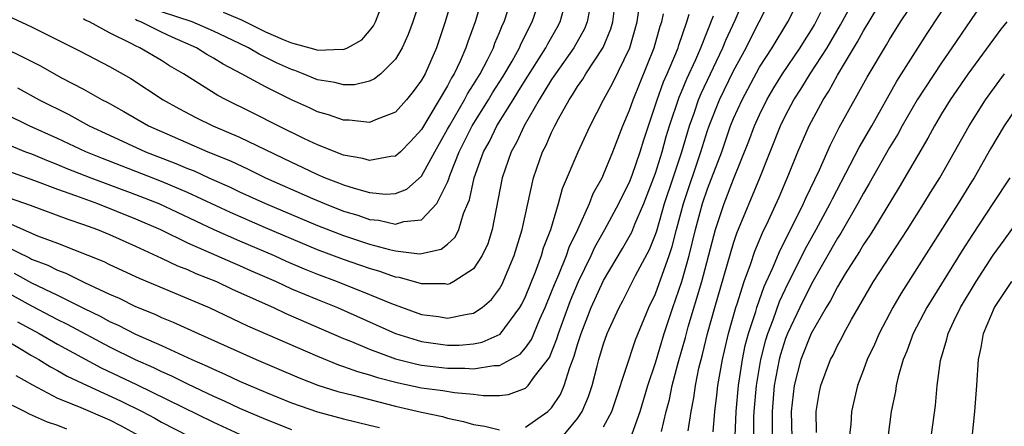
# Model space of a CAD drawing. Units: inches. Extents: x 2505000 to 2508000, y 1488000 to 1491000.
# Drawn here: x 2505798 to 2505874, y 1488780 to 1488811 of the extents above; entities that cross this region are included whole.
import ezdxf

# ---------------------------------------------------------------- set-up
doc = ezdxf.new("R2010")
doc.units = ezdxf.units.IN
doc.header["$MEASUREMENT"] = 0
doc.layers.add('LD25051488_2ft', color=190, linetype='Continuous')

msp = doc.modelspace()

# ---------------------------------------------------------------- linework, layer by layer
at = {"layer": 'LD25051488_2ft'}
for points, elevation in [([(2505854.564, 1488779), (2505854.576, 1488780.576), (2505854.596, 1488781), (2505854.758, 1488783), (2505855.096, 1488785), (2505855.486, 1488786.513), (2505855.644, 1488787), (2505856.054, 1488788.054), (2505856.542, 1488789.458), (2505857, 1488790.436), (2505858.513, 1488793.487), (2505859.37, 1488795), (2505860.443, 1488797), (2505860.616, 1488797.384), (2505861.987, 1488799.987), (2505862.669, 1488801.331), (2505863.632, 1488803), (2505865.568, 1488806.432), (2505867.897, 1488810.103), (2505869.809, 1488813), (2505872.383, 1488817), (2505873, 1488817.854), (2505873.507, 1488818.493), (2505873.857, 1488819)], 7530), ([(2505832.598, 1488817), (2505830.821, 1488811), (2505830.142, 1488809), (2505829.273, 1488807), (2505829, 1488806.503), (2505828.366, 1488805.634), (2505827.855, 1488805), (2505827, 1488804.049), (2505825.451, 1488803.452), (2505825, 1488803.244), (2505823.422, 1488803.422), (2505823, 1488803.415), (2505821.84, 1488803.84), (2505821, 1488804.076), (2505820.378, 1488804.378), (2505819, 1488804.997), (2505817, 1488805.983), (2505815.15, 1488807), (2505813.734, 1488807.734), (2505813, 1488808.196), (2505812.487, 1488808.486), (2505811.686, 1488809), (2505809.82, 1488809.82), (2505809, 1488810.199), (2505807.416, 1488811), (2505807.109, 1488811.108), (2505807, 1488811.168)], 7494), ([(2505834.322, 1488815), (2505833.128, 1488811), (2505832.555, 1488809.445), (2505832.417, 1488809), (2505831.98, 1488807.98), (2505831.513, 1488807), (2505831.312, 1488806.688), (2505831, 1488806.068), (2505829, 1488802.699), (2505828.186, 1488801.814), (2505827.371, 1488801), (2505827, 1488800.662), (2505826.637, 1488800.637), (2505825, 1488800.316), (2505824.479, 1488800.479), (2505823, 1488800.737), (2505821, 1488801.528), (2505820.008, 1488801.993), (2505817.959, 1488803), (2505815.997, 1488803.997), (2505813.966, 1488805), (2505813.332, 1488805.332), (2505810.68, 1488807), (2505809.621, 1488807.621), (2505809, 1488808.015), (2505807.337, 1488809), (2505807, 1488809.153), (2505806.661, 1488809.339), (2505805, 1488810.141), (2505803.445, 1488811), (2505803.134, 1488811.134), (2505803, 1488811.233)], 7496), ([(2505795, 1488800.287), (2505799.225, 1488798.775), (2505801, 1488798.106), (2505802.378, 1488797.622), (2505804.066, 1488797), (2505807, 1488795.835), (2505808.916, 1488795), (2505811, 1488793.992), (2505814.466, 1488792.466), (2505815, 1488792.244), (2505815.854, 1488791.854), (2505817.806, 1488791), (2505819, 1488790.454), (2505821, 1488789.615), (2505822.535, 1488789), (2505827, 1488787.007), (2505829, 1488786.382), (2505831, 1488786.108), (2505831.883, 1488786.117), (2505833, 1488786.215), (2505833.666, 1488786.334), (2505835.044, 1488786.956), (2505836.565, 1488789), (2505836.723, 1488789.277), (2505837, 1488789.864), (2505837.762, 1488791.762), (2505838.221, 1488793), (2505838.392, 1488793.608), (2505838.946, 1488795), (2505839.549, 1488797), (2505839.845, 1488798.155), (2505841.05, 1488801), (2505841.983, 1488803), (2505843.001, 1488805), (2505843.707, 1488806.293), (2505845.019, 1488809), (2505845.592, 1488811), (2505845.874, 1488813)], 7508), ([(2505795.988, 1488811.987), (2505799, 1488810.604), (2505801, 1488809.617), (2505802.74, 1488808.74), (2505805, 1488807.547), (2505806.63, 1488806.63), (2505809.114, 1488805), (2505810.325, 1488804.325), (2505811.635, 1488803.634), (2505812.939, 1488803), (2505815, 1488802.111), (2505819, 1488800.185), (2505819.818, 1488799.817), (2505821, 1488799.242), (2505821.578, 1488799), (2505822.611, 1488798.611), (2505823, 1488798.447), (2505823.815, 1488798.185), (2505825, 1488797.872), (2505826.258, 1488797.742), (2505827, 1488797.786), (2505827.875, 1488798.125), (2505829, 1488799.116), (2505830.021, 1488801), (2505831, 1488802.722), (2505831.14, 1488803), (2505832.302, 1488805), (2505832.536, 1488805.464), (2505833, 1488806.183), (2505833.5, 1488807), (2505834.072, 1488808.072), (2505834.528, 1488809), (2505834.647, 1488809.353), (2505835, 1488810.171), (2505835.231, 1488810.769), (2505835.35, 1488811), (2505836.005, 1488813)], 7498), ([(2505797, 1488808.938), (2505798.308, 1488808.309), (2505799.625, 1488807.625), (2505801.305, 1488806.695), (2505803, 1488805.805), (2505804.421, 1488805), (2505804.804, 1488804.805), (2505806.092, 1488804.092), (2505807.997, 1488803), (2505809.809, 1488802.191), (2505812.549, 1488801), (2505814.291, 1488800.291), (2505815.655, 1488799.655), (2505816.996, 1488799), (2505820.615, 1488797.385), (2505821.53, 1488797), (2505823, 1488796.43), (2505824.103, 1488796.103), (2505825, 1488795.794), (2505825.727, 1488795.727), (2505827, 1488795.422), (2505827.628, 1488795.628), (2505829, 1488795.761), (2505830.171, 1488797), (2505831, 1488798.659), (2505831.096, 1488798.904), (2505831.177, 1488799.177), (2505831.903, 1488801), (2505832.899, 1488803), (2505834.147, 1488805), (2505834.464, 1488805.536), (2505835.25, 1488806.75), (2505835.973, 1488807.973), (2505836.548, 1488809), (2505836.674, 1488809.326), (2505837, 1488809.962), (2505837.334, 1488810.666), (2505837.523, 1488811), (2505838.204, 1488813)], 7500), ([(2505829, 1488813), (2505828.332, 1488811), (2505827.973, 1488810.027), (2505827.507, 1488809), (2505827, 1488808.129), (2505825.867, 1488807), (2505825.389, 1488806.611), (2505825, 1488806.427), (2505823.848, 1488806.152), (2505823, 1488806.138), (2505822.33, 1488806.33), (2505821, 1488806.543), (2505819.904, 1488807), (2505819.255, 1488807.254), (2505819, 1488807.328), (2505817.847, 1488807.847), (2505816.506, 1488808.506), (2505815.685, 1488809), (2505815, 1488809.334), (2505813, 1488810.288), (2505811.366, 1488811), (2505809, 1488811.756)], 7492), ([(2505839.799, 1488779), (2505841, 1488780.477), (2505841.345, 1488781), (2505841.845, 1488782.154), (2505842.124, 1488783), (2505842.506, 1488784.505), (2505842.648, 1488785), (2505843, 1488786.202), (2505843.281, 1488787), (2505844.195, 1488789), (2505844.485, 1488789.515), (2505845.468, 1488791.468), (2505846.534, 1488793.466), (2505847, 1488794.632), (2505847.093, 1488794.907), (2505847.704, 1488797), (2505848.349, 1488799), (2505849.019, 1488801), (2505849.615, 1488803), (2505849.966, 1488803.966), (2505850.315, 1488805), (2505850.513, 1488805.487), (2505852.19, 1488809), (2505852.413, 1488809.587), (2505853.128, 1488811.127), (2505853.914, 1488813)], 7516), ([(2505843, 1488779.811), (2505843.629, 1488781), (2505843.985, 1488782.015), (2505845.47, 1488786.53), (2505846.481, 1488789), (2505847, 1488790.071), (2505848.051, 1488793), (2505848.292, 1488793.709), (2505848.614, 1488795), (2505849.148, 1488797), (2505850.493, 1488801), (2505851, 1488802.636), (2505851.126, 1488803), (2505851.929, 1488805), (2505853, 1488807.226), (2505853.964, 1488809), (2505854.301, 1488809.698), (2505854.975, 1488811), (2505855.98, 1488813)], 7518), ([(2505845.07, 1488778.93), (2505845.818, 1488781), (2505846.405, 1488783), (2505847, 1488784.755), (2505847.675, 1488787), (2505848.329, 1488789), (2505849.035, 1488791), (2505849.601, 1488793), (2505850.078, 1488795), (2505850.612, 1488797), (2505851, 1488798.152), (2505852.092, 1488801), (2505852.78, 1488803), (2505853, 1488803.546), (2505853.656, 1488805), (2505855, 1488807.512), (2505855.967, 1488809), (2505857.184, 1488811), (2505858.185, 1488813)], 7520), ([(2505849.512, 1488779.512), (2505849.739, 1488781), (2505849.951, 1488782.049), (2505850.076, 1488783), (2505850.344, 1488784.344), (2505850.616, 1488785.384), (2505850.998, 1488787), (2505851.559, 1488789), (2505853, 1488793.95), (2505853.26, 1488794.739), (2505855.028, 1488799), (2505856.622, 1488803), (2505857, 1488803.774), (2505857.641, 1488805), (2505858.175, 1488805.824), (2505858.903, 1488807), (2505860.205, 1488809), (2505861.23, 1488810.77), (2505862.433, 1488813)], 7524), ([(2505853.125, 1488779.125), (2505853.214, 1488781), (2505853.38, 1488783), (2505853.68, 1488785), (2505853.906, 1488786.094), (2505854.154, 1488787), (2505854.709, 1488788.709), (2505854.79, 1488789), (2505855.368, 1488790.632), (2505855.999, 1488791.999), (2505856.579, 1488793.421), (2505857, 1488794.227), (2505857.25, 1488794.75), (2505857.807, 1488795.807), (2505858.39, 1488797), (2505858.57, 1488797.429), (2505859.607, 1488799.607), (2505860.46, 1488801.54), (2505861.14, 1488802.86), (2505863.274, 1488806.727), (2505864.769, 1488809.231), (2505865, 1488809.645), (2505865.855, 1488811), (2505867.173, 1488813)], 7528), ([(2505872.708, 1488813.292), (2505869.807, 1488809), (2505869, 1488807.851), (2505867.133, 1488805), (2505865.98, 1488803), (2505865.641, 1488802.359), (2505865, 1488801.315), (2505863.444, 1488798.556), (2505863, 1488797.809), (2505862.576, 1488797), (2505861.266, 1488794.734), (2505861, 1488794.337), (2505859, 1488790.82), (2505858.1, 1488789), (2505857.152, 1488787), (2505857, 1488786.618), (2505856.606, 1488785.395), (2505856.504, 1488785), (2505856.129, 1488783), (2505855.97, 1488781), (2505855.962, 1488779.962), (2505855.984, 1488779)], 7532), ([(2505851.427, 1488779.427), (2505851.57, 1488781), (2505851.728, 1488782.272), (2505851.801, 1488783), (2505852.152, 1488785), (2505852.628, 1488787), (2505853.186, 1488789), (2505853.289, 1488789.289), (2505853.818, 1488791), (2505854.31, 1488792.31), (2505854.651, 1488793.349), (2505855.237, 1488794.763), (2505855.693, 1488795.693), (2505856.505, 1488797.495), (2505857.26, 1488799.26), (2505857.956, 1488801), (2505858.815, 1488803), (2505859.886, 1488805), (2505860.338, 1488805.662), (2505861, 1488806.889), (2505862.552, 1488809.448), (2505863, 1488810.302), (2505864.115, 1488812.116)], 7526), ([(2505796.155, 1488797.845), (2505798.881, 1488796.881), (2505801.796, 1488795.796), (2505803, 1488795.39), (2505804.064, 1488795), (2505805, 1488794.619), (2505807, 1488793.732), (2505809, 1488792.811), (2505810.223, 1488792.223), (2505811, 1488791.921), (2505811.633, 1488791.633), (2505813.232, 1488791), (2505814.431, 1488790.432), (2505817.603, 1488789), (2505818.555, 1488788.555), (2505823, 1488786.632), (2505823.606, 1488786.395), (2505825, 1488785.797), (2505827, 1488785.065), (2505828.639, 1488784.639), (2505829, 1488784.565), (2505831, 1488784.326), (2505832.34, 1488784.34), (2505833, 1488784.294), (2505834.552, 1488784.552), (2505835, 1488784.549), (2505835.854, 1488785), (2505836.582, 1488785.419), (2505837, 1488785.904), (2505837.454, 1488786.546), (2505838.108, 1488788.108), (2505838.51, 1488789), (2505839, 1488790.203), (2505839.217, 1488790.783), (2505839.552, 1488791.552), (2505840.14, 1488793), (2505840.358, 1488793.643), (2505841.019, 1488795.019), (2505841.916, 1488797), (2505842.212, 1488797.788), (2505842.885, 1488799), (2505843, 1488799.245), (2505843.721, 1488801), (2505844.499, 1488803), (2505845, 1488804.185), (2505845.274, 1488805), (2505846.896, 1488809), (2505847.351, 1488810.649), (2505847.475, 1488811), (2505847.603, 1488811.603)], 7510), ([(2505841.919, 1488811.919), (2505841.747, 1488811), (2505841.534, 1488810.466), (2505840.721, 1488809), (2505839.303, 1488807), (2505839.19, 1488806.81), (2505839, 1488806.544), (2505838.057, 1488805), (2505836.901, 1488803), (2505836.304, 1488801.696), (2505835.906, 1488801), (2505835.203, 1488799), (2505834.425, 1488795), (2505834.09, 1488793.91), (2505833.666, 1488793), (2505833, 1488791.979), (2505831.486, 1488791), (2505831.168, 1488790.832), (2505831, 1488790.79), (2505830.819, 1488790.819), (2505829, 1488790.827), (2505827.312, 1488791.312), (2505827, 1488791.349), (2505825.783, 1488791.783), (2505825, 1488792), (2505824.265, 1488792.265), (2505823, 1488792.692), (2505821, 1488793.451), (2505817, 1488795.137), (2505814.311, 1488796.311), (2505811, 1488797.854), (2505809, 1488798.701), (2505804.464, 1488800.464), (2505803.167, 1488801), (2505801, 1488802.018), (2505798.827, 1488803), (2505797, 1488803.883)], 7504), ([(2505797, 1488801.639), (2505798.544, 1488801), (2505799, 1488800.827), (2505800.285, 1488800.286), (2505801, 1488800.019), (2505801.715, 1488799.715), (2505803.546, 1488799), (2505807, 1488797.703), (2505808.778, 1488797), (2505813.019, 1488795.019), (2505815, 1488794.143), (2505817.669, 1488793), (2505818.584, 1488792.585), (2505819.983, 1488791.983), (2505821, 1488791.571), (2505822.517, 1488791), (2505825, 1488790.02), (2505826.687, 1488789.313), (2505829, 1488788.48), (2505830.312, 1488788.312), (2505831, 1488788.189), (2505832.505, 1488788.505), (2505833, 1488788.563), (2505833.654, 1488789), (2505834.375, 1488789.625), (2505835, 1488790.453), (2505835.199, 1488790.801), (2505836.126, 1488793), (2505836.32, 1488793.679), (2505836.745, 1488795), (2505837.607, 1488799), (2505838.315, 1488801), (2505838.556, 1488801.444), (2505839, 1488802.475), (2505839.259, 1488803), (2505839.536, 1488803.537), (2505840.351, 1488805), (2505840.622, 1488805.378), (2505841, 1488806.014), (2505841.409, 1488806.591), (2505841.65, 1488807), (2505842.98, 1488809.02), (2505843.555, 1488810.445), (2505843.716, 1488811), (2505843.829, 1488811.829)], 7506), ([(2505797.421, 1488795.421), (2505799.464, 1488794.536), (2505801, 1488793.959), (2505804.549, 1488792.549), (2505805, 1488792.327), (2505807.274, 1488791.274), (2505812.653, 1488789), (2505815.607, 1488787.607), (2505821, 1488785.256), (2505822.603, 1488784.603), (2505823, 1488784.477), (2505824.076, 1488784.076), (2505825, 1488783.831), (2505825.621, 1488783.621), (2505827.216, 1488783.216), (2505829, 1488782.836), (2505830.627, 1488782.627), (2505831.534, 1488782.466), (2505833, 1488782.346), (2505833.757, 1488782.243), (2505835, 1488782.235), (2505835.679, 1488782.32), (2505837, 1488782.806), (2505837.202, 1488783), (2505837.685, 1488783.685), (2505838.832, 1488785.168), (2505839.411, 1488786.589), (2505839.526, 1488787), (2505840.45, 1488789.55), (2505841.067, 1488791), (2505842.042, 1488793), (2505842.34, 1488793.66), (2505843.1, 1488795), (2505844.188, 1488797), (2505844.443, 1488797.557), (2505845, 1488798.667), (2505845.203, 1488799.203), (2505845.817, 1488801), (2505846.092, 1488801.908), (2505846.45, 1488803), (2505847, 1488804.595), (2505847.123, 1488805), (2505847.62, 1488806.38), (2505847.9, 1488807), (2505848.56, 1488808.56), (2505848.731, 1488809), (2505848.789, 1488809.211), (2505849.407, 1488811), (2505849.582, 1488811.582)], 7512), ([(2505797.905, 1488805.905), (2505799.587, 1488805), (2505801.858, 1488803.858), (2505803.421, 1488803), (2505805, 1488802.26), (2505807.753, 1488801), (2505810.099, 1488800.099), (2505811, 1488799.713), (2505811.515, 1488799.515), (2505812.629, 1488799), (2505814.274, 1488798.274), (2505815, 1488797.922), (2505817.005, 1488797), (2505821, 1488795.316), (2505823, 1488794.542), (2505823.686, 1488794.314), (2505825, 1488793.886), (2505826.531, 1488793.469), (2505827, 1488793.368), (2505828.854, 1488793.147), (2505829, 1488793.158), (2505830.502, 1488793.498), (2505831, 1488793.887), (2505831.585, 1488794.415), (2505831.868, 1488795), (2505832.237, 1488796.237), (2505832.574, 1488797), (2505832.694, 1488797.306), (2505833.049, 1488799), (2505833.779, 1488801), (2505834.219, 1488801.781), (2505834.799, 1488803), (2505836.041, 1488805), (2505836.42, 1488805.58), (2505837, 1488806.538), (2505838.568, 1488809), (2505838.707, 1488809.293), (2505839.434, 1488810.566), (2505839.662, 1488811), (2505839.921, 1488811.921)], 7502), ([(2505813.728, 1488811.728), (2505815.146, 1488811.146), (2505817, 1488810.231), (2505818.359, 1488809.642), (2505819, 1488809.389), (2505820.414, 1488809), (2505820.869, 1488808.87), (2505821, 1488808.818), (2505822.884, 1488808.884), (2505823, 1488808.862), (2505823.304, 1488809), (2505824.398, 1488809.602), (2505825, 1488810.308), (2505825.303, 1488810.697), (2505825.453, 1488811), (2505825.778, 1488811.778)], 7490), ([(2505837, 1488779.807), (2505838.712, 1488781), (2505839, 1488781.274), (2505839.679, 1488782.321), (2505839.962, 1488783), (2505840.399, 1488784.399), (2505840.749, 1488785.251), (2505841, 1488786.148), (2505841.272, 1488787), (2505842.056, 1488789), (2505843, 1488791.082), (2505844.459, 1488793.541), (2505845.182, 1488794.818), (2505845.418, 1488795.418), (2505846.104, 1488797), (2505847, 1488799.35), (2505847.518, 1488801), (2505847.831, 1488802.169), (2505848.087, 1488803), (2505848.813, 1488805.188), (2505849, 1488805.603), (2505849.403, 1488806.596), (2505850.108, 1488808.107), (2505850.488, 1488809), (2505851.454, 1488811.454)], 7514), ([(2505847.46, 1488779.46), (2505847.826, 1488781), (2505848.073, 1488781.927), (2505848.279, 1488783), (2505848.742, 1488784.742), (2505849.306, 1488786.694), (2505849.525, 1488787.525), (2505850.555, 1488791), (2505851.476, 1488794.525), (2505851.62, 1488795), (2505852.279, 1488797), (2505853, 1488798.876), (2505854.181, 1488801.819), (2505854.622, 1488803), (2505855, 1488803.846), (2505855.562, 1488805), (2505856.091, 1488805.909), (2505856.769, 1488807), (2505858.138, 1488809), (2505858.462, 1488809.538), (2505859, 1488810.377), (2505859.229, 1488810.772), (2505859.729, 1488811.729)], 7522), ([(2505874.04, 1488811), (2505873.579, 1488810.421), (2505873, 1488809.658), (2505871.03, 1488806.97), (2505869.68, 1488805), (2505869, 1488803.91), (2505868.459, 1488803), (2505867.951, 1488802.049), (2505865.742, 1488798.258), (2505863.764, 1488795), (2505863.469, 1488794.531), (2505863, 1488793.855), (2505862.684, 1488793.316), (2505861.6, 1488791.6), (2505861, 1488790.602), (2505860.464, 1488789.535), (2505860.133, 1488789), (2505858.974, 1488787), (2505858.19, 1488785), (2505857.667, 1488783), (2505857.448, 1488781), (2505857.5, 1488779)], 7534), ([(2505859.392, 1488779.392), (2505859.365, 1488781), (2505859.599, 1488782.401), (2505859.721, 1488783), (2505860.464, 1488785), (2505860.656, 1488785.344), (2505861, 1488786.079), (2505861.326, 1488786.674), (2505861.484, 1488787), (2505862.087, 1488788.088), (2505863.487, 1488790.513), (2505863.781, 1488791), (2505866.379, 1488795), (2505867.639, 1488797), (2505868.149, 1488797.851), (2505868.866, 1488799), (2505871.119, 1488803), (2505872.396, 1488805), (2505873.483, 1488806.517), (2505873.85, 1488807)], 7536), ([(2505875.18, 1488805), (2505873.828, 1488803), (2505872.769, 1488801.232), (2505871.514, 1488799), (2505871.319, 1488798.681), (2505870.285, 1488797), (2505865.9, 1488790.1), (2505865.255, 1488789), (2505864.196, 1488787), (2505863.841, 1488786.159), (2505863.284, 1488785), (2505863, 1488784.207), (2505862.534, 1488783), (2505862.076, 1488781), (2505862.015, 1488780.015), (2505861.905, 1488779)], 7538), ([(2505874.26, 1488799), (2505872.96, 1488797), (2505871.379, 1488794.621), (2505870.602, 1488793.399), (2505867.869, 1488789), (2505866.815, 1488787), (2505866.347, 1488785.653), (2505866.055, 1488785), (2505865.66, 1488783.66), (2505865.518, 1488783), (2505865.458, 1488782.543), (2505865.14, 1488781), (2505864.864, 1488779)], 7540), ([(2505867.925, 1488777), (2505868.532, 1488781.468), (2505868.674, 1488783), (2505868.922, 1488784.922), (2505869.421, 1488786.579), (2505869.51, 1488787), (2505869.952, 1488787.952), (2505870.467, 1488789), (2505871.671, 1488791), (2505872.975, 1488793.025), (2505873.82, 1488794.18), (2505875, 1488795.842)], 7542), ([(2505797, 1488793.718), (2505798.831, 1488792.831), (2505799, 1488792.733), (2505800.254, 1488792.254), (2505801, 1488791.87), (2505801.637, 1488791.638), (2505803.071, 1488790.93), (2505805, 1488790.042), (2505805.729, 1488789.729), (2505807, 1488789.087), (2505808.487, 1488788.487), (2505809, 1488788.242), (2505809.887, 1488787.887), (2505811.821, 1488787), (2505816.28, 1488785), (2505819.596, 1488783.596), (2505821.031, 1488783.031), (2505822.55, 1488782.549), (2505823.743, 1488782.257), (2505827, 1488781.415), (2505829, 1488780.942), (2505830.607, 1488780.607), (2505831, 1488780.484), (2505832.24, 1488780.24), (2505833, 1488780.005), (2505833.867, 1488779.867), (2505835, 1488779.593)], 7514), ([(2505797.662, 1488791.662), (2505799, 1488790.898), (2505801, 1488789.945), (2505803, 1488788.951), (2505804.32, 1488788.319), (2505805, 1488787.941), (2505805.653, 1488787.653), (2505807, 1488786.949), (2505809, 1488786.074), (2505811.341, 1488785), (2505812.499, 1488784.499), (2505813, 1488784.249), (2505813.877, 1488783.877), (2505815, 1488783.344), (2505817, 1488782.492), (2505819, 1488781.679), (2505821, 1488780.969), (2505823, 1488780.446), (2505825, 1488779.963), (2505825.762, 1488779.762)], 7516), ([(2505871.167, 1488777), (2505871.563, 1488781), (2505871.718, 1488783), (2505871.852, 1488785), (2505872.063, 1488785.937), (2505872.233, 1488787), (2505873.074, 1488789), (2505874.419, 1488791)], 7544), ([(2505797, 1488790.242), (2505799, 1488789.141), (2505801, 1488788.09), (2505801.729, 1488787.729), (2505805, 1488785.972), (2505806.968, 1488785), (2505808.379, 1488784.379), (2505809, 1488784.078), (2505809.753, 1488783.753), (2505811, 1488783.131), (2505813, 1488782.181), (2505813.823, 1488781.823), (2505815, 1488781.266), (2505817, 1488780.409), (2505819, 1488779.616)], 7518), ([(2505797.909, 1488787.909), (2505799.585, 1488787), (2505801, 1488786.185), (2505804.366, 1488784.366), (2505807.081, 1488783.081), (2505813, 1488780.188), (2505815, 1488779.267)], 7520), ([(2505796.148, 1488787), (2505798.194, 1488785.806), (2505799, 1488785.319), (2505799.564, 1488785), (2505800.444, 1488784.444), (2505801, 1488784.153), (2505801.73, 1488783.73), (2505803.277, 1488783), (2505805.83, 1488781.83), (2505807.498, 1488781), (2505808.478, 1488780.478), (2505809, 1488780.178), (2505811.104, 1488779.104)], 7522), ([(2505797.78, 1488783.78), (2505799.059, 1488783.059), (2505801, 1488782.036), (2505802.602, 1488781.398), (2505805, 1488780.358), (2505805.901, 1488779.901), (2505807.19, 1488779.19)], 7524), ([(2505797.501, 1488781.501), (2505798.473, 1488781), (2505798.823, 1488780.822), (2505800.211, 1488780.211), (2505801, 1488779.939), (2505801.677, 1488779.677)], 7526)]:
    msp.add_lwpolyline(points, dxfattribs=dict(at, elevation=elevation))

doc.saveas('drawing.dxf')
